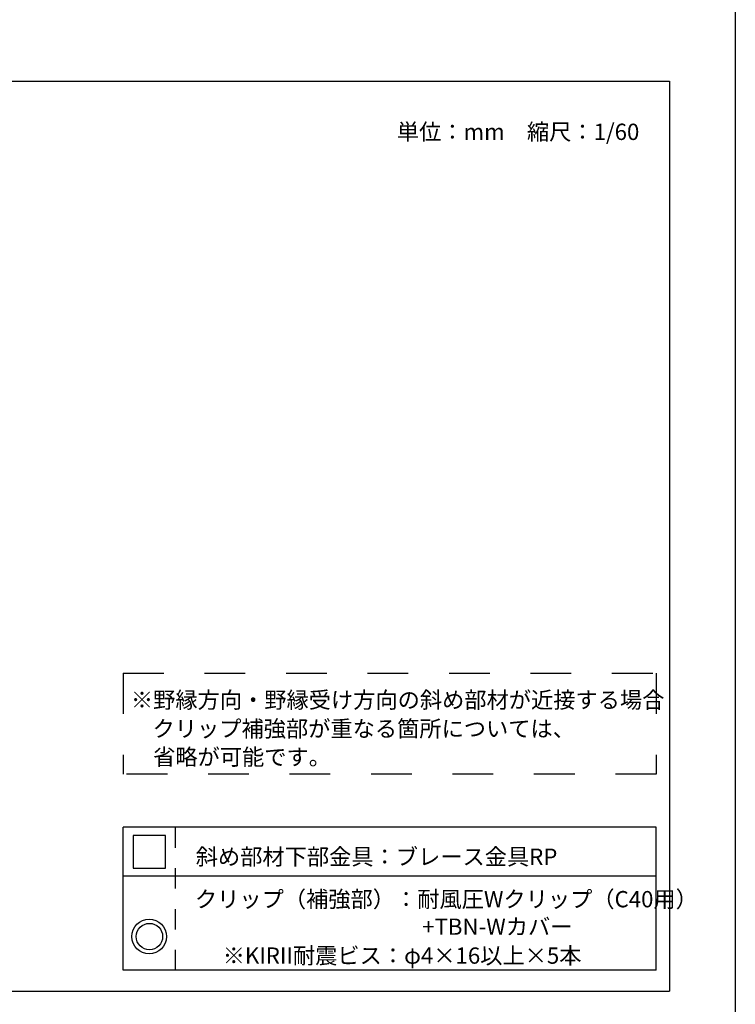
# Model space of a CAD drawing. Extents: x 15 to 407, y 8 to 286.
# Drawn here: x 361 to 405, y 153 to 213 of the extents above; entities that cross this region are included whole.
import ezdxf

# ---------------------------------------------------------------- set-up
doc = ezdxf.new("R2010")
doc.units = 0
doc.header["$MEASUREMENT"] = 0
doc.linetypes.add('DASHED1', pattern=[2.5, 1.25, -1.25])
doc.linetypes.add('DASHED2', pattern=[5, 2.5, -2.5])
for name, color, linetype in [('_5-6_文字', 7, 'CONTINUOUS'), ('_5-7_金具', 7, 'CONTINUOUS'), ('_F-2_太線１', 7, 'CONTINUOUS')]:
    doc.layers.add(name, color=color, linetype=linetype)
doc.styles.get("Standard").update_dxf_attribs({"font": 'txt', "bigfont": 'bigfont.shx'})

msp = doc.modelspace()

# ---------------------------------------------------------------- linework, layer by layer
at = {"layer": '_5-6_文字', "color": 7, "linetype": 'DASHED2'}
for p, q in [((367.429, 173.238), (367.429, 167.041)), ((367.429, 173.238), (400.145, 173.238)), ((400.145, 173.238), (400.145, 167.041)), ((400.145, 167.041), (367.429, 167.041))]:
    msp.add_line(p, q, dxfattribs=at)
at = {"layer": '_5-6_文字', "color": 7, "linetype": 'Continuous'}
for p, q in [((400.145, 163.79), (367.429, 163.79)), ((367.429, 155.024), (367.429, 163.79)), ((400.145, 155.024), (400.145, 163.79)), ((400.145, 160.789), (367.429, 160.789)), ((400.145, 155.024), (367.429, 155.024))]:
    msp.add_line(p, q, dxfattribs=at)
at = {"layer": '_5-6_文字', "color": 7, "linetype": 'DASHED1'}
msp.add_line((370.646, 155.024), (370.646, 163.79), dxfattribs=at)
at = {"layer": '_5-7_金具', "color": 6, "linetype": 'Continuous'}
for p, q in [((368.037, 163.289), (368.037, 161.289)), ((370.037, 163.289), (368.037, 163.289)), ((370.037, 161.289), (370.037, 163.289)), ((368.037, 161.289), (370.037, 161.289))]:
    msp.add_line(p, q, dxfattribs=at)
for centre, radius in [((369.028, 157.083), 1.063), ((369.047, 157.083), 0.809)]:
    msp.add_circle(centre, radius, dxfattribs=at)
at = {"layer": '_F-2_太線１', "color": 3, "linetype": 'Continuous'}
for p, q in [((405, 285.629), (405, 10.629)), ((211.954, 209.552), (400.954, 209.552)), ((400.954, 209.552), (400.954, 153.727)), ((211.954, 153.727), (400.954, 153.727))]:
    msp.add_line(p, q, dxfattribs=at)

# ---------------------------------------------------------------- texts
at = {"layer": '_5-6_文字', "color": 7}
for s, p in [('単位：mm\u3000縮尺：1/60', (384.227, 205.945)), ('※野縁方向・野縁受け方向の斜め部材が近接する場合', (367.906, 171.099)), ('\u3000クリップ補強部が重なる箇所については、', (367.873, 169.334)), ('\u3000省略が可能です。', (367.906, 167.599)), ('\u3000斜め部材下部金具：ブレース金具RP', (370.522, 161.482)), ('\u3000クリップ（補強部）：耐風圧Wクリップ（C40用）', (370.472, 158.877)), ('\u3000\u3000\u3000\u3000\u3000\u3000\u3000\u3000\u3000\u3000\u3000 +TBN-Wカバー', (370.472, 157.191)), ('\u3000\u3000 ※KIRII耐震ビス：φ4×16以上×5本', (370.505, 155.417))]:
    msp.add_text(s, height=1, dxfattribs=at).set_placement(p)

doc.saveas('drawing.dxf')
